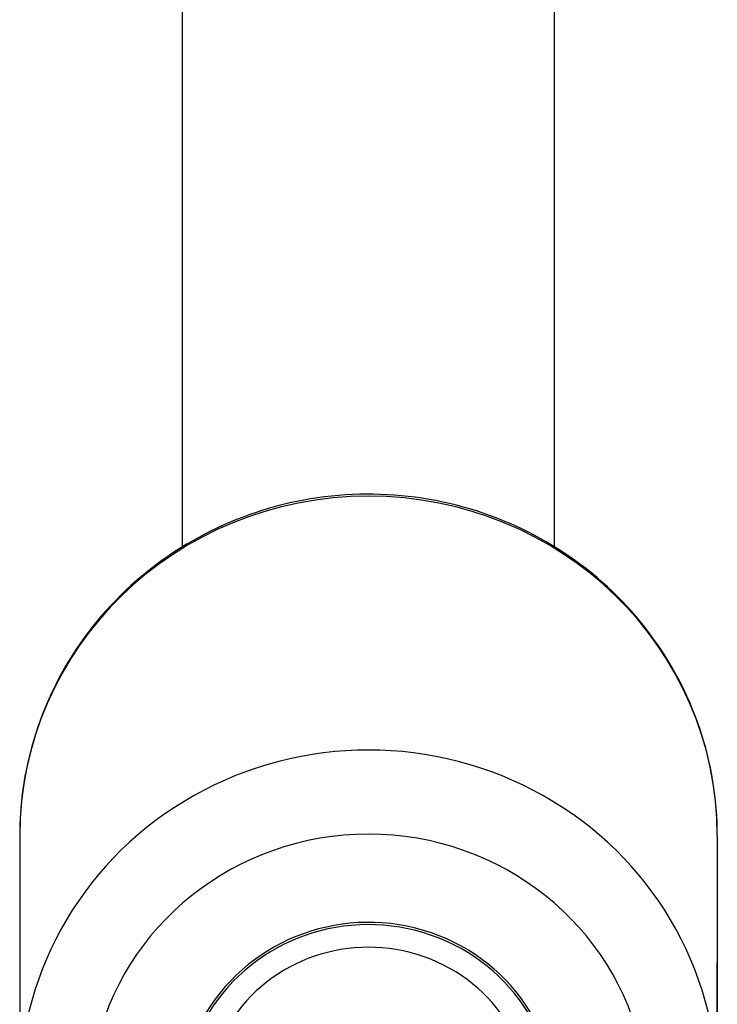
# Model space of a CAD drawing. Units: millimetres. Extents: x -4180 to 4084, y -2588 to 4864.
# Drawn here: x -1046 to -1016, y -353 to -310 of the extents above; entities that cross this region are included whole.
import ezdxf

# ---------------------------------------------------------------- set-up
doc = ezdxf.new("R2010")
doc.units = ezdxf.units.MM
doc.header["$LTSCALE"] = 45
doc.layers.add('SW_Toestellen', color=2, linetype='Continuous')

msp = doc.modelspace()

# ---------------------------------------------------------------- linework, layer by layer
at = {"layer": 'SW_Toestellen'}
for p, q in [((-1039.239, -332.881), (-1039.239, -232.172)), ((-1023.239, -332.881), (-1023.239, -232.172)), ((-1046.239, -345.292), (-1046.239, -356.209)), ((-1016.239, -345.292), (-1016.239, -356.209)), ((-1046.239, -350.75), (-1046.239, -357.719)), ((-1016.239, -357.719), (-1016.239, -350.75))]:
    msp.add_line(p, q, dxfattribs=at)
for centre, major_axis, start_param, end_param in [((-1031.239, -345.292), (-15, 0), 3.141593, 6.283185), ((-1031.239, -356.209), (15, 0), 0, 3.141593), ((-1031.239, -356.906), (-12, 0), 3.341927, 6.08285), ((-1031.239, -356.906), (8.1, 0), 6.223051, 8.981289), ((-1031.239, -356.906), (8, 0), 6.219437, 8.973941), ((-1031.239, -356.906), (7, 0), 6.181478, 8.919325)]:
    msp.add_ellipse(centre, major_axis=major_axis, ratio=0.972649, start_param=start_param, end_param=end_param, dxfattribs=at)
msp.add_open_spline([(-1016.239, -345.292), (-1016.239, -343.734), (-1016.495, -342.176), (-1017.493, -339.217), (-1018.235, -337.817), (-1020.13, -335.31), (-1021.286, -334.205), (-1023.896, -332.403), (-1025.352, -331.707), (-1028.418, -330.797), (-1030.028, -330.584), (-1033.237, -330.666), (-1034.837, -330.962), (-1037.858, -332.032), (-1039.281, -332.807), (-1041.8, -334.755), (-1042.898, -335.927), (-1044.657, -338.548), (-1045.319, -339.995), (-1046.068, -342.74), (-1046.239, -344.016), (-1046.239, -345.292)], degree=3, knots=[4.712389, 4.712389, 4.712389, 4.712389, 5.029141, 5.029141, 5.346575, 5.346575, 5.665725, 5.665725, 5.986857, 5.986857, 6.309465, 6.309465, 6.632552, 6.632552, 6.954976, 6.954976, 7.275789, 7.275789, 7.594593, 7.594593, 7.853982, 7.853982, 7.853982, 7.853982], dxfattribs=at)

doc.saveas('drawing.dxf')
